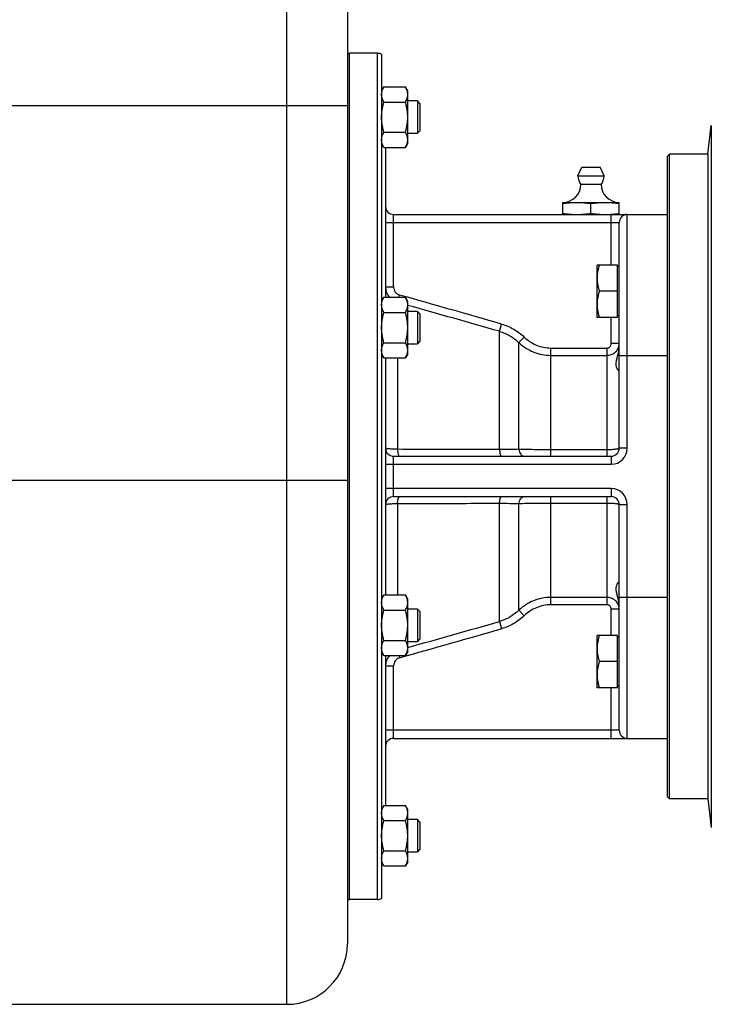
# Model space of a CAD drawing. Units: millimetres. Extents: x -835 to 1644, y -455 to 922.
# Drawn here: x -643 to -471, y 23 to 267 of the extents above; entities that cross this region are included whole.
import ezdxf

# ---------------------------------------------------------------- set-up
doc = ezdxf.new("R2010")
doc.units = ezdxf.units.MM
doc.header["$LTSCALE"] = 19.36
doc.layers.get('0').update_dxf_attribs({"linetype": 'CONTINUOUS'})
doc.layers.add('3_ALL_AXES', color=7, linetype='CONTINUOUS')

msp = doc.modelspace()

# ---------------------------------------------------------------- linework, layer by layer
at = {"color": 9, "linetype": 'CONTINUOUS'}
for p, q in [((-576.85, 23.14), (-576.85, 359.14)), ((-554.35, 49.14), (-554.35, 259.14)), ((-561.85, 246.13), (-741.85, 246.13)), ((-471.47, 241.26), (-471.47, 67.03)), ((-550.35, 201.17), (-550.35, 219.14)), ((-496.35, 206.6), (-496.35, 219.14)), ((-492.35, 161.14), (-492.35, 219.14)), ((-552.35, 217.14), (-494.35, 217.14)), ((-552.35, 201.17), (-550.35, 201.17)), ((-549.02, 198.58), (-548.87, 199.14)), ((-496.35, 187.09), (-496.35, 193.6)), ((-524.06, 190.14), (-523.54, 191.95)), ((-524.06, 160.81), (-524.06, 190.14)), ((-519.24, 187.33), (-517.92, 188.71)), ((-519.24, 160.86), (-519.24, 187.33)), ((-511.33, 186), (-497.35, 186)), ((-511.33, 159.14), (-511.33, 186)), ((-497.35, 159.14), (-497.35, 186)), ((-494.35, 187.09), (-496.35, 187.09)), ((-549.38, 183.57), (-549.38, 160.86)), ((-511.33, 184.18), (-497.35, 184.18)), ((-494.35, 184.14), (-482.35, 184.14)), ((-550.35, 149.14), (-550.35, 159.14)), ((-497.35, 160.74), (-511.33, 160.74)), ((-496.35, 159.14), (-496.35, 157.14)), ((-492.35, 161.14), (-494.35, 161.14)), ((-552.35, 157.14), (-496.35, 157.14)), ((-561.85, 153.14), (-741.85, 153.14)), ((-496.35, 151.14), (-552.35, 151.14)), ((-511.33, 122.29), (-511.33, 149.14)), ((-497.35, 122.29), (-497.35, 149.14)), ((-496.35, 151.14), (-496.35, 149.14)), ((-549.38, 147.43), (-549.38, 124.72)), ((-524.06, 118.14), (-524.06, 147.48)), ((-519.24, 120.96), (-519.24, 147.42)), ((-511.33, 147.54), (-497.35, 147.54)), ((-494.35, 147.14), (-492.35, 147.14)), ((-492.35, 89.14), (-492.35, 147.14)), ((-497.35, 124.11), (-511.33, 124.11)), ((-497.35, 122.29), (-511.33, 122.29)), ((-494.35, 124.14), (-482.35, 124.14)), ((-519.24, 120.96), (-517.92, 119.57)), ((-494.35, 121.19), (-496.35, 121.19)), ((-496.35, 114.68), (-496.35, 121.19)), ((-524.06, 118.14), (-523.54, 116.34)), ((-549.02, 109.71), (-548.87, 109.15)), ((-552.35, 107.12), (-550.35, 107.12)), ((-550.35, 89.14), (-550.35, 107.12)), ((-496.35, 89.14), (-496.35, 101.68)), ((-494.35, 91.14), (-552.35, 91.14))]:
    msp.add_line(p, q, dxfattribs=at)
at = {"color": 7, "linetype": 'CONTINUOUS'}
for p, q in [((-561.85, 344.14), (-561.85, 38.14)), ((-561.35, 49.14), (-561.35, 259.14)), ((-554.35, 259.14), (-561.35, 259.14)), ((-553.35, 258.87), (-553.35, 49.41)), ((-552.77, 250.8), (-553.35, 249.8)), ((-552.77, 250.8), (-547.43, 250.8)), ((-546.85, 249.8), (-547.43, 250.8)), ((-546.85, 236.8), (-546.85, 249.8)), ((-552.77, 247.05), (-547.43, 247.05)), ((-544.47, 247.3), (-546.85, 247.3)), ((-544.47, 247.3), (-544.47, 239.3)), ((-543.85, 246.67), (-544.47, 247.3)), ((-543.85, 246.67), (-543.85, 239.92)), ((-552.77, 239.54), (-547.43, 239.54)), ((-543.85, 239.92), (-544.47, 239.3)), ((-472.34, 234.14), (-471.47, 241.26)), ((-546.85, 239.3), (-544.47, 239.3)), ((-552.77, 235.79), (-553.35, 236.8)), ((-552.77, 235.79), (-547.43, 235.79)), ((-552.35, 235.79), (-552.35, 198.58)), ((-546.85, 236.8), (-547.43, 235.79)), ((-482.35, 233.64), (-481.85, 234.14)), ((-482.35, 74.64), (-482.35, 233.64)), ((-472.34, 234.14), (-481.85, 234.14)), ((-481.85, 74.14), (-481.85, 234.14)), ((-472.34, 234.14), (-472.34, 74.14)), ((-508.35, 219.14), (-508.35, 222.14)), ((-508.35, 222.14), (-494.35, 222.14)), ((-501.35, 219.43), (-501.35, 221.85)), ((-494.35, 219.14), (-494.35, 222.14)), ((-550.35, 219.14), (-482.35, 219.14)), ((-494.35, 161.14), (-494.35, 217.14)), ((-494.75, 206.6), (-499.85, 206.6)), ((-499.85, 193.6), (-499.85, 206.6)), ((-494.75, 193.6), (-494.75, 206.6)), ((-494.35, 206.2), (-494.75, 206.2)), ((-552.77, 198.58), (-553.35, 197.57)), ((-552.77, 198.58), (-547.43, 198.58)), ((-546.85, 197.57), (-547.43, 198.58)), ((-494.75, 200.1), (-499.27, 200.1)), ((-546.85, 184.57), (-546.85, 197.57)), ((-552.77, 194.82), (-547.43, 194.82)), ((-544.47, 195.07), (-546.85, 195.07)), ((-543.85, 194.45), (-544.47, 195.07)), ((-544.47, 195.07), (-544.47, 187.07)), ((-543.85, 194.45), (-543.85, 187.7)), ((-494.75, 193.6), (-499.85, 193.6)), ((-494.35, 194), (-494.75, 194)), ((-552.77, 187.32), (-547.43, 187.32)), ((-546.85, 187.07), (-544.47, 187.07)), ((-543.85, 187.7), (-544.47, 187.07)), ((-552.77, 183.57), (-553.35, 184.57)), ((-552.77, 183.57), (-547.43, 183.57)), ((-552.35, 183.57), (-552.35, 124.72)), ((-546.85, 184.57), (-547.43, 183.57)), ((-550.35, 159.14), (-496.35, 159.14)), ((-550.35, 149.14), (-496.35, 149.14)), ((-494.35, 91.14), (-494.35, 147.14)), ((-552.77, 124.72), (-553.35, 123.71)), ((-552.77, 124.72), (-547.43, 124.72)), ((-546.85, 123.71), (-547.43, 124.72)), ((-546.85, 110.71), (-546.85, 123.71)), ((-552.77, 120.97), (-547.43, 120.97)), ((-544.47, 121.21), (-546.85, 121.21)), ((-543.85, 120.59), (-544.47, 121.21)), ((-544.47, 121.21), (-544.47, 113.21)), ((-543.85, 120.59), (-543.85, 113.84)), ((-552.77, 113.46), (-547.43, 113.46)), ((-546.85, 113.21), (-544.47, 113.21)), ((-543.85, 113.84), (-544.47, 113.21)), ((-494.75, 114.68), (-499.85, 114.68)), ((-499.85, 101.68), (-499.85, 114.68)), ((-494.75, 101.68), (-494.75, 114.68)), ((-494.35, 114.28), (-494.75, 114.28)), ((-552.77, 109.71), (-553.35, 110.71)), ((-546.85, 110.71), (-547.43, 109.71)), ((-552.77, 109.71), (-547.43, 109.71)), ((-552.35, 109.71), (-552.35, 72.49)), ((-494.75, 108.18), (-499.27, 108.18)), ((-494.75, 101.68), (-499.85, 101.68)), ((-494.35, 102.08), (-494.75, 102.08)), ((-550.35, 89.14), (-482.35, 89.14)), ((-482.35, 74.64), (-481.85, 74.14)), ((-472.34, 74.14), (-481.85, 74.14)), ((-472.34, 74.14), (-471.47, 67.03)), ((-552.77, 72.49), (-553.35, 71.49)), ((-552.77, 72.49), (-547.43, 72.49)), ((-546.85, 71.49), (-547.43, 72.49)), ((-546.85, 58.49), (-546.85, 71.49)), ((-552.77, 68.74), (-547.43, 68.74)), ((-544.47, 68.99), (-546.85, 68.99)), ((-543.85, 68.36), (-544.47, 68.99)), ((-544.47, 68.99), (-544.47, 60.99)), ((-543.85, 68.36), (-543.85, 61.61)), ((-552.77, 61.24), (-547.43, 61.24)), ((-543.85, 61.61), (-544.47, 60.99)), ((-546.85, 60.99), (-544.47, 60.99)), ((-552.77, 57.48), (-553.35, 58.49)), ((-552.77, 57.48), (-547.43, 57.48)), ((-546.85, 58.49), (-547.43, 57.48)), ((-554.35, 49.14), (-561.35, 49.14)), ((-646.85, 23.14), (-576.85, 23.14))]:
    msp.add_line(p, q, dxfattribs=at)
for centre, radius, start, end in [((-554.35, 257.14), 2, 60, 90), ((-508.35, 226.64), 4.5, 270, 359.6596), ((-494.35, 226.64), 4.5, 180.3404, 270), ((-550.35, 221.14), 2, 180, 270), ((-497.95, 240.75), 21.61, 273.9634, 274.5781), ((-492.35, 217.14), 2, 90, 180), ((-550.35, 161.14), 2, 180, 270), ((-496.35, 161.14), 2, 270, 360), ((-550.35, 147.14), 2, 90, 180), ((-496.35, 147.14), 2, 0, 90), ((-492.35, 91.14), 2, 180, 270), ((-550.35, 87.14), 2, 90, 180), ((-554.35, 51.14), 2, 270, 300), ((-576.85, 38.14), 15, 270, 360)]:
    msp.add_arc(centre, radius, start, end, dxfattribs=at)
at = {"color": 9, "linetype": 'CONTINUOUS'}
for centre, radius, start, end in [((-548.35, 201.16), 4, 179.9882, 220.3082), ((-1958.65, -4812.86), 5206.5, 73.99991, 74.28965), ((-2113.91, -5387.13), 5799.45, 74.089267, 74.323275), ((-497.2, 187.09), 2.85, 349.689, 359.9874), ((-496.35, 161.14), 4, 270, 360), ((-496.35, 147.14), 4, 0, 90), ((-2113.91, 5695.41), 5799.45, 285.676725, 285.910733), ((-1958.65, 5121.15), 5206.5, 285.71035, 286.00009), ((-548.35, 107.12), 4, 139.6918, 180.0118)]:
    msp.add_arc(centre, radius, start, end, dxfattribs=at)
at = {"color": 7, "linetype": 'CONTINUOUS'}
for points, knots in [([(-553.35, 248.93), (-553.35, 249.01), (-553.34, 249.16), (-553.3, 249.48), (-553.2, 249.88), (-553.01, 250.35), (-552.85, 250.65), (-552.77, 250.8)], [0, 0, 0, 0, 0.119964, 0.240557, 0.485603, 0.738406, 1, 1, 1, 1]), ([(-546.85, 248.93), (-546.85, 249.01), (-546.86, 249.16), (-546.9, 249.48), (-547, 249.88), (-547.18, 250.35), (-547.34, 250.65), (-547.43, 250.8)], [0, 0, 0, 0, 0.119964, 0.240557, 0.485603, 0.738406, 1, 1, 1, 1]), ([(-552.77, 247.05), (-552.85, 247.2), (-553.01, 247.5), (-553.2, 247.97), (-553.3, 248.37), (-553.34, 248.69), (-553.35, 248.85), (-553.35, 248.93)], [0, 0, 0, 0, 0.261592, 0.514394, 0.759441, 0.880036, 1, 1, 1, 1]), ([(-553.35, 243.3), (-553.35, 243.61), (-553.32, 244.25), (-553.2, 245.2), (-553.02, 246.13), (-552.86, 246.74), (-552.77, 247.05)], [0, 0, 0, 0, 0.249986, 0.499979, 0.749983, 1, 1, 1, 1]), ([(-547.43, 247.05), (-547.34, 247.2), (-547.18, 247.5), (-547, 247.97), (-546.9, 248.37), (-546.86, 248.69), (-546.85, 248.85), (-546.85, 248.93)], [0, 0, 0, 0, 0.261592, 0.514394, 0.759441, 0.880036, 1, 1, 1, 1]), ([(-546.85, 243.3), (-546.85, 243.61), (-546.88, 244.25), (-546.99, 245.2), (-547.18, 246.13), (-547.34, 246.74), (-547.43, 247.05)], [0, 0, 0, 0, 0.249986, 0.499979, 0.749983, 1, 1, 1, 1]), ([(-552.77, 239.54), (-552.86, 239.85), (-553.02, 240.46), (-553.2, 241.4), (-553.32, 242.34), (-553.35, 242.98), (-553.35, 243.3)], [0, 0, 0, 0, 0.250015, 0.500019, 0.750012, 1, 1, 1, 1]), ([(-547.43, 239.54), (-547.34, 239.85), (-547.18, 240.46), (-546.99, 241.4), (-546.88, 242.34), (-546.85, 242.98), (-546.85, 243.3)], [0, 0, 0, 0, 0.250015, 0.500019, 0.750012, 1, 1, 1, 1]), ([(-553.35, 237.67), (-553.35, 237.75), (-553.34, 237.91), (-553.3, 238.23), (-553.2, 238.62), (-553.01, 239.09), (-552.85, 239.39), (-552.77, 239.54)], [0, 0, 0, 0, 0.119964, 0.240557, 0.485603, 0.738406, 1, 1, 1, 1]), ([(-546.85, 237.67), (-546.85, 237.75), (-546.86, 237.91), (-546.9, 238.23), (-547, 238.62), (-547.18, 239.09), (-547.34, 239.39), (-547.43, 239.54)], [0, 0, 0, 0, 0.119964, 0.240557, 0.485603, 0.738406, 1, 1, 1, 1]), ([(-552.77, 235.79), (-552.85, 235.94), (-553.01, 236.24), (-553.2, 236.71), (-553.3, 237.11), (-553.34, 237.43), (-553.35, 237.59), (-553.35, 237.67)], [0, 0, 0, 0, 0.261592, 0.514394, 0.759441, 0.880036, 1, 1, 1, 1]), ([(-547.43, 235.79), (-547.34, 235.94), (-547.18, 236.24), (-547, 236.71), (-546.9, 237.11), (-546.86, 237.43), (-546.85, 237.59), (-546.85, 237.67)], [0, 0, 0, 0, 0.261592, 0.514394, 0.759441, 0.880036, 1, 1, 1, 1]), ([(-508.35, 221.85), (-507.77, 221.94), (-506.9, 222.05), (-505.73, 222.13), (-505.14, 222.14), (-504.85, 222.14)], [0, 0, 0, 0, 0.500361, 0.750239, 1, 1, 1, 1]), ([(-504.85, 222.14), (-504.56, 222.14), (-503.97, 222.13), (-502.8, 222.05), (-501.93, 221.94), (-501.35, 221.85)], [0, 0, 0, 0, 0.249761, 0.499639, 1, 1, 1, 1]), ([(-501.35, 221.85), (-500.77, 221.94), (-499.9, 222.05), (-498.73, 222.13), (-498.14, 222.14), (-497.85, 222.14)], [0, 0, 0, 0, 0.500361, 0.750239, 1, 1, 1, 1]), ([(-497.85, 222.14), (-497.56, 222.14), (-496.97, 222.13), (-495.8, 222.05), (-494.93, 221.94), (-494.35, 221.85)], [0, 0, 0, 0, 0.249761, 0.499639, 1, 1, 1, 1]), ([(-508.35, 219.43), (-507.77, 219.34), (-506.9, 219.23), (-505.73, 219.16), (-505.14, 219.14), (-504.85, 219.14)], [0, 0, 0, 0, 0.500361, 0.750239, 1, 1, 1, 1]), ([(-504.85, 219.14), (-504.56, 219.14), (-503.97, 219.16), (-502.8, 219.23), (-501.93, 219.34), (-501.35, 219.43)], [0, 0, 0, 0, 0.249761, 0.499639, 1, 1, 1, 1]), ([(-501.35, 219.43), (-500.77, 219.34), (-499.9, 219.23), (-498.73, 219.16), (-498.14, 219.14), (-497.85, 219.14)], [0, 0, 0, 0, 0.500361, 0.750239, 1, 1, 1, 1]), ([(-496.22, 219.21), (-496.07, 219.22), (-495.44, 219.28), (-494.82, 219.36), (-494.35, 219.43)], [0, 0, 0, 0, 0.249822, 1, 1, 1, 1]), ([(-499.27, 206.6), (-499.36, 206.34), (-499.52, 205.81), (-499.7, 205), (-499.82, 204.18), (-499.85, 203.63), (-499.85, 203.35)], [0, 0, 0, 0, 0.251421, 0.501754, 0.751153, 1, 1, 1, 1]), ([(-499.85, 203.35), (-499.85, 203.08), (-499.82, 202.53), (-499.7, 201.71), (-499.52, 200.9), (-499.36, 200.37), (-499.27, 200.1)], [0, 0, 0, 0, 0.248845, 0.498243, 0.748577, 1, 1, 1, 1]), ([(-553.35, 196.7), (-553.35, 196.78), (-553.34, 196.94), (-553.3, 197.26), (-553.2, 197.66), (-553.01, 198.13), (-552.85, 198.43), (-552.77, 198.58)], [0, 0, 0, 0, 0.119964, 0.240557, 0.485603, 0.738406, 1, 1, 1, 1]), ([(-546.85, 196.7), (-546.85, 196.78), (-546.86, 196.94), (-546.9, 197.26), (-547, 197.66), (-547.18, 198.13), (-547.34, 198.43), (-547.43, 198.58)], [0, 0, 0, 0, 0.119964, 0.240557, 0.485603, 0.738406, 1, 1, 1, 1]), ([(-499.27, 200.1), (-499.36, 199.84), (-499.52, 199.31), (-499.7, 198.5), (-499.82, 197.68), (-499.85, 197.13), (-499.85, 196.85)], [0, 0, 0, 0, 0.251421, 0.501754, 0.751153, 1, 1, 1, 1]), ([(-552.77, 194.82), (-552.85, 194.97), (-553.01, 195.28), (-553.2, 195.74), (-553.3, 196.14), (-553.34, 196.46), (-553.35, 196.62), (-553.35, 196.7)], [0, 0, 0, 0, 0.261592, 0.514394, 0.759441, 0.880036, 1, 1, 1, 1]), ([(-547.43, 194.82), (-547.34, 194.97), (-547.18, 195.28), (-547, 195.74), (-546.9, 196.14), (-546.86, 196.46), (-546.85, 196.62), (-546.85, 196.7)], [0, 0, 0, 0, 0.261592, 0.514394, 0.759441, 0.880036, 1, 1, 1, 1]), ([(-499.85, 196.85), (-499.85, 196.58), (-499.82, 196.03), (-499.7, 195.21), (-499.52, 194.4), (-499.36, 193.87), (-499.27, 193.6)], [0, 0, 0, 0, 0.248845, 0.498243, 0.748577, 1, 1, 1, 1]), ([(-553.35, 191.07), (-553.35, 191.39), (-553.32, 192.02), (-553.2, 192.97), (-553.02, 193.9), (-552.86, 194.52), (-552.77, 194.82)], [0, 0, 0, 0, 0.249986, 0.499979, 0.749983, 1, 1, 1, 1]), ([(-546.85, 191.07), (-546.85, 191.39), (-546.88, 192.02), (-546.99, 192.97), (-547.18, 193.9), (-547.34, 194.52), (-547.43, 194.82)], [0, 0, 0, 0, 0.249986, 0.499979, 0.749983, 1, 1, 1, 1]), ([(-552.77, 187.32), (-552.86, 187.62), (-553.02, 188.24), (-553.2, 189.17), (-553.32, 190.12), (-553.35, 190.75), (-553.35, 191.07)], [0, 0, 0, 0, 0.250015, 0.500019, 0.750012, 1, 1, 1, 1]), ([(-547.43, 187.32), (-547.34, 187.62), (-547.18, 188.24), (-546.99, 189.17), (-546.88, 190.12), (-546.85, 190.75), (-546.85, 191.07)], [0, 0, 0, 0, 0.250015, 0.500019, 0.750012, 1, 1, 1, 1]), ([(-553.35, 185.44), (-553.35, 185.52), (-553.34, 185.68), (-553.3, 186), (-553.2, 186.4), (-553.01, 186.87), (-552.85, 187.17), (-552.77, 187.32)], [0, 0, 0, 0, 0.119964, 0.240557, 0.485603, 0.738406, 1, 1, 1, 1]), ([(-546.85, 185.44), (-546.85, 185.52), (-546.86, 185.68), (-546.9, 186), (-547, 186.4), (-547.18, 186.87), (-547.34, 187.17), (-547.43, 187.32)], [0, 0, 0, 0, 0.119964, 0.240557, 0.485603, 0.738406, 1, 1, 1, 1]), ([(-494.35, 180.19), (-494.35, 180.2), (-494.35, 180.2), (-494.36, 180.22), (-494.39, 180.25), (-494.43, 180.3), (-494.48, 180.36), (-494.53, 180.43), (-494.6, 180.51), (-494.67, 180.6), (-494.77, 180.75), (-494.89, 180.97), (-495.01, 181.26), (-495.09, 181.61), (-495.13, 182.17), (-495.04, 182.78), (-494.88, 183.42), (-494.68, 184.15), (-494.44, 185.14), (-494.35, 185.97), (-494.35, 186.4)], [0, 0, 0, 0, 0.001385, 0.003496, 0.009974, 0.019298, 0.031206, 0.045436, 0.061748, 0.079929, 0.099792, 0.143971, 0.193506, 0.248312, 0.308963, 0.449934, 0.530138, 0.615787, 0.800542, 1, 1, 1, 1]), ([(-552.77, 183.57), (-552.85, 183.72), (-553.01, 184.02), (-553.2, 184.49), (-553.3, 184.88), (-553.34, 185.2), (-553.35, 185.36), (-553.35, 185.44)], [0, 0, 0, 0, 0.261592, 0.514394, 0.759441, 0.880036, 1, 1, 1, 1]), ([(-547.43, 183.57), (-547.34, 183.72), (-547.18, 184.02), (-547, 184.49), (-546.9, 184.88), (-546.86, 185.2), (-546.85, 185.36), (-546.85, 185.44)], [0, 0, 0, 0, 0.261592, 0.514394, 0.759441, 0.880036, 1, 1, 1, 1]), ([(-494.35, 121.88), (-494.35, 122.32), (-494.44, 123.15), (-494.68, 124.13), (-494.88, 124.87), (-495.04, 125.51), (-495.13, 126.12), (-495.09, 126.67), (-495.01, 127.02), (-494.89, 127.32), (-494.77, 127.53), (-494.67, 127.68), (-494.6, 127.78), (-494.53, 127.86), (-494.48, 127.93), (-494.43, 127.99), (-494.39, 128.03), (-494.36, 128.06), (-494.35, 128.08), (-494.35, 128.09), (-494.35, 128.09)], [0, 0, 0, 0, 0.199457, 0.384213, 0.469862, 0.550066, 0.691037, 0.751688, 0.806495, 0.856029, 0.900208, 0.920072, 0.938253, 0.954565, 0.968794, 0.980702, 0.990026, 0.996504, 0.998615, 1, 1, 1, 1]), ([(-553.35, 122.84), (-553.35, 122.92), (-553.34, 123.08), (-553.3, 123.4), (-553.2, 123.8), (-553.01, 124.27), (-552.85, 124.57), (-552.77, 124.72)], [0, 0, 0, 0, 0.119964, 0.240557, 0.485603, 0.738406, 1, 1, 1, 1]), ([(-546.85, 122.84), (-546.85, 122.92), (-546.86, 123.08), (-546.9, 123.4), (-547, 123.8), (-547.18, 124.27), (-547.34, 124.57), (-547.43, 124.72)], [0, 0, 0, 0, 0.119964, 0.240557, 0.485603, 0.738406, 1, 1, 1, 1]), ([(-552.77, 120.97), (-552.85, 121.12), (-553.01, 121.42), (-553.2, 121.89), (-553.3, 122.28), (-553.34, 122.6), (-553.35, 122.76), (-553.35, 122.84)], [0, 0, 0, 0, 0.261592, 0.514394, 0.759441, 0.880036, 1, 1, 1, 1]), ([(-547.43, 120.97), (-547.34, 121.12), (-547.18, 121.42), (-547, 121.89), (-546.9, 122.28), (-546.86, 122.6), (-546.85, 122.76), (-546.85, 122.84)], [0, 0, 0, 0, 0.261592, 0.514394, 0.759441, 0.880036, 1, 1, 1, 1]), ([(-553.35, 117.21), (-553.35, 117.53), (-553.32, 118.17), (-553.2, 119.11), (-553.02, 120.05), (-552.86, 120.66), (-552.77, 120.97)], [0, 0, 0, 0, 0.249986, 0.499979, 0.749983, 1, 1, 1, 1]), ([(-546.85, 117.21), (-546.85, 117.53), (-546.88, 118.17), (-546.99, 119.11), (-547.18, 120.05), (-547.34, 120.66), (-547.43, 120.97)], [0, 0, 0, 0, 0.249986, 0.499979, 0.749983, 1, 1, 1, 1]), ([(-552.77, 113.46), (-552.86, 113.77), (-553.02, 114.38), (-553.2, 115.32), (-553.32, 116.26), (-553.35, 116.9), (-553.35, 117.21)], [0, 0, 0, 0, 0.250015, 0.500019, 0.750012, 1, 1, 1, 1]), ([(-547.43, 113.46), (-547.34, 113.77), (-547.18, 114.38), (-546.99, 115.32), (-546.88, 116.26), (-546.85, 116.9), (-546.85, 117.21)], [0, 0, 0, 0, 0.250015, 0.500019, 0.750012, 1, 1, 1, 1]), ([(-553.35, 111.58), (-553.35, 111.66), (-553.34, 111.82), (-553.3, 112.14), (-553.2, 112.54), (-553.01, 113.01), (-552.85, 113.31), (-552.77, 113.46)], [0, 0, 0, 0, 0.119964, 0.240557, 0.485603, 0.738406, 1, 1, 1, 1]), ([(-546.85, 111.58), (-546.85, 111.66), (-546.86, 111.82), (-546.9, 112.14), (-547, 112.54), (-547.18, 113.01), (-547.34, 113.31), (-547.43, 113.46)], [0, 0, 0, 0, 0.119964, 0.240557, 0.485603, 0.738406, 1, 1, 1, 1]), ([(-499.27, 114.68), (-499.36, 114.42), (-499.52, 113.89), (-499.7, 113.08), (-499.82, 112.26), (-499.85, 111.71), (-499.85, 111.43)], [0, 0, 0, 0, 0.251421, 0.501754, 0.751153, 1, 1, 1, 1]), ([(-552.77, 109.71), (-552.85, 109.86), (-553.01, 110.16), (-553.2, 110.63), (-553.3, 111.03), (-553.34, 111.35), (-553.35, 111.51), (-553.35, 111.58)], [0, 0, 0, 0, 0.261592, 0.514394, 0.759441, 0.880036, 1, 1, 1, 1]), ([(-547.43, 109.71), (-547.34, 109.86), (-547.18, 110.16), (-547, 110.63), (-546.9, 111.03), (-546.86, 111.35), (-546.85, 111.51), (-546.85, 111.58)], [0, 0, 0, 0, 0.261592, 0.514394, 0.759441, 0.880036, 1, 1, 1, 1]), ([(-499.85, 111.43), (-499.85, 111.16), (-499.82, 110.6), (-499.7, 109.78), (-499.52, 108.98), (-499.36, 108.44), (-499.27, 108.18)], [0, 0, 0, 0, 0.248845, 0.498243, 0.748577, 1, 1, 1, 1]), ([(-499.27, 108.18), (-499.36, 107.92), (-499.52, 107.39), (-499.7, 106.58), (-499.82, 105.76), (-499.85, 105.21), (-499.85, 104.93)], [0, 0, 0, 0, 0.251421, 0.501754, 0.751153, 1, 1, 1, 1]), ([(-499.85, 104.93), (-499.85, 104.66), (-499.82, 104.1), (-499.7, 103.28), (-499.52, 102.48), (-499.36, 101.94), (-499.27, 101.68)], [0, 0, 0, 0, 0.248845, 0.498243, 0.748577, 1, 1, 1, 1]), ([(-553.35, 70.62), (-553.35, 70.7), (-553.34, 70.86), (-553.3, 71.18), (-553.2, 71.57), (-553.01, 72.04), (-552.85, 72.34), (-552.77, 72.49)], [0, 0, 0, 0, 0.119964, 0.240557, 0.485603, 0.738406, 1, 1, 1, 1]), ([(-546.85, 70.62), (-546.85, 70.7), (-546.86, 70.86), (-546.9, 71.18), (-547, 71.57), (-547.18, 72.04), (-547.34, 72.34), (-547.43, 72.49)], [0, 0, 0, 0, 0.119964, 0.240557, 0.485603, 0.738406, 1, 1, 1, 1]), ([(-552.77, 68.74), (-552.85, 68.89), (-553.01, 69.19), (-553.2, 69.66), (-553.3, 70.06), (-553.34, 70.38), (-553.35, 70.54), (-553.35, 70.62)], [0, 0, 0, 0, 0.261592, 0.514394, 0.759441, 0.880036, 1, 1, 1, 1]), ([(-553.35, 64.99), (-553.35, 65.31), (-553.32, 65.94), (-553.2, 66.89), (-553.02, 67.82), (-552.86, 68.44), (-552.77, 68.74)], [0, 0, 0, 0, 0.249986, 0.499979, 0.749983, 1, 1, 1, 1]), ([(-547.43, 68.74), (-547.34, 68.89), (-547.18, 69.19), (-547, 69.66), (-546.9, 70.06), (-546.86, 70.38), (-546.85, 70.54), (-546.85, 70.62)], [0, 0, 0, 0, 0.261592, 0.514394, 0.759441, 0.880036, 1, 1, 1, 1]), ([(-546.85, 64.99), (-546.85, 65.31), (-546.88, 65.94), (-546.99, 66.89), (-547.18, 67.82), (-547.34, 68.44), (-547.43, 68.74)], [0, 0, 0, 0, 0.249986, 0.499979, 0.749983, 1, 1, 1, 1]), ([(-552.77, 61.24), (-552.86, 61.54), (-553.02, 62.15), (-553.2, 63.09), (-553.32, 64.04), (-553.35, 64.67), (-553.35, 64.99)], [0, 0, 0, 0, 0.250015, 0.500019, 0.750012, 1, 1, 1, 1]), ([(-547.43, 61.24), (-547.34, 61.54), (-547.18, 62.15), (-546.99, 63.09), (-546.88, 64.04), (-546.85, 64.67), (-546.85, 64.99)], [0, 0, 0, 0, 0.250015, 0.500019, 0.750012, 1, 1, 1, 1]), ([(-553.35, 59.36), (-553.35, 59.44), (-553.34, 59.6), (-553.3, 59.92), (-553.2, 60.32), (-553.01, 60.78), (-552.85, 61.09), (-552.77, 61.24)], [0, 0, 0, 0, 0.119964, 0.240557, 0.485603, 0.738406, 1, 1, 1, 1]), ([(-546.85, 59.36), (-546.85, 59.44), (-546.86, 59.6), (-546.9, 59.92), (-547, 60.32), (-547.18, 60.78), (-547.34, 61.09), (-547.43, 61.24)], [0, 0, 0, 0, 0.119964, 0.240557, 0.485603, 0.738406, 1, 1, 1, 1]), ([(-552.77, 57.48), (-552.85, 57.63), (-553.01, 57.93), (-553.2, 58.4), (-553.3, 58.8), (-553.34, 59.12), (-553.35, 59.28), (-553.35, 59.36)], [0, 0, 0, 0, 0.261592, 0.514394, 0.759441, 0.880036, 1, 1, 1, 1]), ([(-547.43, 57.48), (-547.34, 57.63), (-547.18, 57.93), (-547, 58.4), (-546.9, 58.8), (-546.86, 59.12), (-546.85, 59.28), (-546.85, 59.36)], [0, 0, 0, 0, 0.261592, 0.514394, 0.759441, 0.880036, 1, 1, 1, 1])]:
    msp.add_open_spline(points, degree=3, knots=knots, dxfattribs=at)
at = {"color": 9, "linetype": 'CONTINUOUS'}
for points, knots in [([(-550.35, 201.17), (-550.35, 200.94), (-550.28, 200.49), (-549.97, 199.88), (-549.49, 199.4), (-549.08, 199.2), (-548.87, 199.14)], [0, 0, 0, 0, 0.250092, 0.500144, 0.750119, 1, 1, 1, 1]), ([(-523.54, 191.95), (-522.49, 191.65), (-520.47, 190.78), (-518.71, 189.46), (-517.92, 188.71)], [0, 0, 0, 0, 0.499963, 1, 1, 1, 1]), ([(-524.06, 190.14), (-523.16, 189.88), (-521.42, 189.13), (-519.92, 187.98), (-519.24, 187.33)], [0, 0, 0, 0, 0.500001, 1, 1, 1, 1]), ([(-517.92, 188.71), (-517.48, 188.29), (-516.53, 187.53), (-514.91, 186.66), (-513.15, 186.12), (-511.93, 186), (-511.33, 186)], [0, 0, 0, 0, 0.250043, 0.50005, 0.75003, 1, 1, 1, 1]), ([(-519.24, 187.33), (-518.71, 186.83), (-517.55, 185.94), (-515.61, 184.94), (-513.51, 184.32), (-512.05, 184.18), (-511.33, 184.18)], [0, 0, 0, 0, 0.249887, 0.499852, 0.749897, 1, 1, 1, 1]), ([(-497.35, 186), (-497.28, 186), (-497.14, 186.01), (-496.95, 186.08), (-496.77, 186.19), (-496.57, 186.38), (-496.4, 186.68), (-496.35, 186.96), (-496.35, 187.09)], [0, 0, 0, 0, 0.125223, 0.250442, 0.375682, 0.500932, 0.750397, 1, 1, 1, 1]), ([(-497.35, 184.18), (-497, 184.18), (-496.3, 184.3), (-495.38, 184.81), (-494.7, 185.6), (-494.45, 186.25), (-494.39, 186.58)], [0, 0, 0, 0, 0.253914, 0.505621, 0.754104, 1, 1, 1, 1]), ([(-549.38, 160.86), (-549.59, 160.86), (-549.99, 160.87), (-550.55, 160.9), (-551.06, 160.93), (-551.5, 160.96), (-551.85, 161), (-552.08, 161.04), (-552.22, 161.07), (-552.28, 161.09), (-552.32, 161.11), (-552.34, 161.12), (-552.35, 161.13), (-552.35, 161.14)], [0, 0, 0, 0, 0.205468, 0.396232, 0.567241, 0.714008, 0.832744, 0.920514, 0.95218, 0.975592, 0.984271, 0.99105, 1, 1, 1, 1]), ([(-524.06, 160.81), (-526.17, 160.81), (-534.61, 160.83), (-543.05, 160.85), (-549.38, 160.86)], [0, 0, 0, 0, 0.249976, 1, 1, 1, 1]), ([(-549.38, 160.86), (-549.38, 160.74), (-549.37, 160.52), (-549.33, 160.19), (-549.28, 159.9), (-549.22, 159.64), (-549.14, 159.43), (-549.07, 159.3), (-549.01, 159.22), (-548.95, 159.16), (-548.9, 159.14), (-548.87, 159.14)], [0, 0, 0, 0, 0.186073, 0.3622, 0.523252, 0.66487, 0.783584, 0.877435, 0.915201, 0.947458, 1, 1, 1, 1]), ([(-519.24, 160.86), (-519.99, 160.85), (-521.6, 160.82), (-523.2, 160.81), (-524.06, 160.81)], [0, 0, 0, 0, 0.468131, 1, 1, 1, 1]), ([(-524.06, 160.81), (-524.05, 160.7), (-524.04, 160.48), (-524, 160.16), (-523.95, 159.87), (-523.89, 159.63), (-523.81, 159.43), (-523.74, 159.29), (-523.68, 159.21), (-523.62, 159.16), (-523.57, 159.14), (-523.54, 159.14)], [0, 0, 0, 0, 0.186658, 0.362839, 0.523607, 0.664792, 0.783103, 0.876751, 0.91454, 0.946922, 1, 1, 1, 1]), ([(-511.33, 160.74), (-512.74, 160.74), (-515.38, 160.76), (-518.02, 160.82), (-519.24, 160.86)], [0, 0, 0, 0, 0.534936, 1, 1, 1, 1]), ([(-519.24, 160.86), (-519.22, 160.63), (-519.13, 160.2), (-518.88, 159.71), (-518.62, 159.42), (-518.4, 159.26), (-518.17, 159.16), (-518, 159.14), (-517.92, 159.14)], [0, 0, 0, 0, 0.293441, 0.560315, 0.681035, 0.793192, 0.898525, 1, 1, 1, 1]), ([(-494.35, 161.14), (-494.35, 161.11), (-494.4, 161.06), (-494.48, 161.02), (-494.58, 160.99), (-494.71, 160.95), (-494.86, 160.92), (-495.04, 160.89), (-495.31, 160.85), (-495.7, 160.81), (-496.41, 160.76), (-496.97, 160.74), (-497.35, 160.74)], [0, 0, 0, 0, 0.031081, 0.057333, 0.091691, 0.134187, 0.1846, 0.242558, 0.307583, 0.456451, 0.625801, 1, 1, 1, 1]), ([(-549.38, 147.43), (-549.38, 147.54), (-549.37, 147.77), (-549.33, 148.09), (-549.28, 148.39), (-549.22, 148.64), (-549.14, 148.85), (-549.07, 148.99), (-549.01, 149.07), (-548.95, 149.12), (-548.9, 149.14), (-548.87, 149.14)], [0, 0, 0, 0, 0.186073, 0.3622, 0.523252, 0.664871, 0.783585, 0.877436, 0.915201, 0.947458, 1, 1, 1, 1]), ([(-524.06, 147.48), (-524.05, 147.59), (-524.04, 147.81), (-524, 148.13), (-523.95, 148.41), (-523.89, 148.66), (-523.81, 148.86), (-523.74, 149), (-523.68, 149.07), (-523.62, 149.12), (-523.57, 149.14), (-523.54, 149.14)], [0, 0, 0, 0, 0.186658, 0.362839, 0.523608, 0.664792, 0.783103, 0.876751, 0.91454, 0.946922, 1, 1, 1, 1]), ([(-519.24, 147.42), (-519.22, 147.65), (-519.13, 148.09), (-518.88, 148.57), (-518.62, 148.86), (-518.4, 149.02), (-518.17, 149.12), (-518, 149.14), (-517.92, 149.14)], [0, 0, 0, 0, 0.293441, 0.560315, 0.681035, 0.793192, 0.898525, 1, 1, 1, 1]), ([(-552.35, 147.14), (-552.35, 147.15), (-552.34, 147.17), (-552.32, 147.18), (-552.28, 147.2), (-552.22, 147.22), (-552.08, 147.25), (-551.85, 147.29), (-551.5, 147.32), (-551.06, 147.36), (-550.55, 147.39), (-549.99, 147.41), (-549.59, 147.42), (-549.38, 147.43)], [0, 0, 0, 0, 0.00895, 0.015729, 0.024408, 0.04782, 0.079486, 0.167256, 0.285992, 0.432759, 0.603768, 0.794532, 1, 1, 1, 1]), ([(-549.38, 147.43), (-547.27, 147.43), (-538.83, 147.45), (-530.39, 147.46), (-524.06, 147.48)], [0, 0, 0, 0, 0.250022, 1, 1, 1, 1]), ([(-524.06, 147.48), (-523.2, 147.47), (-521.6, 147.46), (-519.99, 147.44), (-519.24, 147.42)], [0, 0, 0, 0, 0.531869, 1, 1, 1, 1]), ([(-519.24, 147.42), (-518.02, 147.46), (-515.38, 147.52), (-512.74, 147.54), (-511.33, 147.54)], [0, 0, 0, 0, 0.465064, 1, 1, 1, 1]), ([(-497.35, 147.54), (-496.97, 147.54), (-496.41, 147.53), (-495.7, 147.48), (-495.31, 147.44), (-495.04, 147.4), (-494.86, 147.36), (-494.71, 147.33), (-494.58, 147.3), (-494.48, 147.26), (-494.4, 147.22), (-494.35, 147.17), (-494.35, 147.14)], [0, 0, 0, 0, 0.374199, 0.543549, 0.692417, 0.757442, 0.8154, 0.865813, 0.908309, 0.942667, 0.968919, 1, 1, 1, 1]), ([(-511.33, 124.11), (-512.05, 124.11), (-513.51, 123.97), (-515.61, 123.35), (-517.55, 122.34), (-518.71, 121.45), (-519.24, 120.96)], [0, 0, 0, 0, 0.250103, 0.500148, 0.750113, 1, 1, 1, 1]), ([(-511.33, 122.29), (-511.93, 122.29), (-513.15, 122.16), (-514.91, 121.62), (-516.53, 120.76), (-517.48, 119.99), (-517.92, 119.57)], [0, 0, 0, 0, 0.24997, 0.49995, 0.749957, 1, 1, 1, 1]), ([(-494.39, 121.7), (-494.45, 122.03), (-494.7, 122.68), (-495.38, 123.47), (-496.3, 123.99), (-497, 124.11), (-497.35, 124.11)], [0, 0, 0, 0, 0.245896, 0.494379, 0.746086, 1, 1, 1, 1]), ([(-496.35, 121.19), (-496.35, 121.33), (-496.4, 121.6), (-496.57, 121.91), (-496.77, 122.09), (-496.95, 122.2), (-497.14, 122.27), (-497.28, 122.29), (-497.35, 122.29)], [0, 0, 0, 0, 0.249603, 0.499068, 0.624318, 0.749558, 0.874777, 1, 1, 1, 1]), ([(-519.24, 120.96), (-519.92, 120.31), (-521.42, 119.16), (-523.16, 118.4), (-524.06, 118.14)], [0, 0, 0, 0, 0.499999, 1, 1, 1, 1]), ([(-517.92, 119.57), (-518.71, 118.82), (-520.47, 117.5), (-522.49, 116.64), (-523.54, 116.34)], [0, 0, 0, 0, 0.500037, 1, 1, 1, 1]), ([(-548.87, 109.15), (-549.08, 109.08), (-549.49, 108.89), (-549.97, 108.4), (-550.28, 107.79), (-550.35, 107.34), (-550.35, 107.12)], [0, 0, 0, 0, 0.249881, 0.499856, 0.749908, 1, 1, 1, 1])]:
    msp.add_open_spline(points, degree=3, knots=knots, dxfattribs=at)
at = {"layer": '3_ALL_AXES', "color": 7, "linetype": 'CONTINUOUS'}
for p, q in [((-561.85, 259.14), (-561.35, 259.14)), ((-561.35, 49.14), (-561.35, 259.14)), ((-504.6, 228.69), (-503.6, 230.89)), ((-503.6, 230.89), (-499.1, 230.89)), ((-498.1, 228.69), (-499.1, 230.89)), ((-504.6, 228.69), (-498.1, 228.69)), ((-503.85, 226.62), (-498.85, 226.62)), ((-561.85, 49.14), (-561.35, 49.14))]:
    msp.add_line(p, q, dxfattribs=at)
for start, end in [(180, 219.7151), (320.2849, 360)]:
    msp.add_arc((-501.35, 228.69), 3.25, start, end, dxfattribs=at)

doc.saveas('drawing.dxf')
